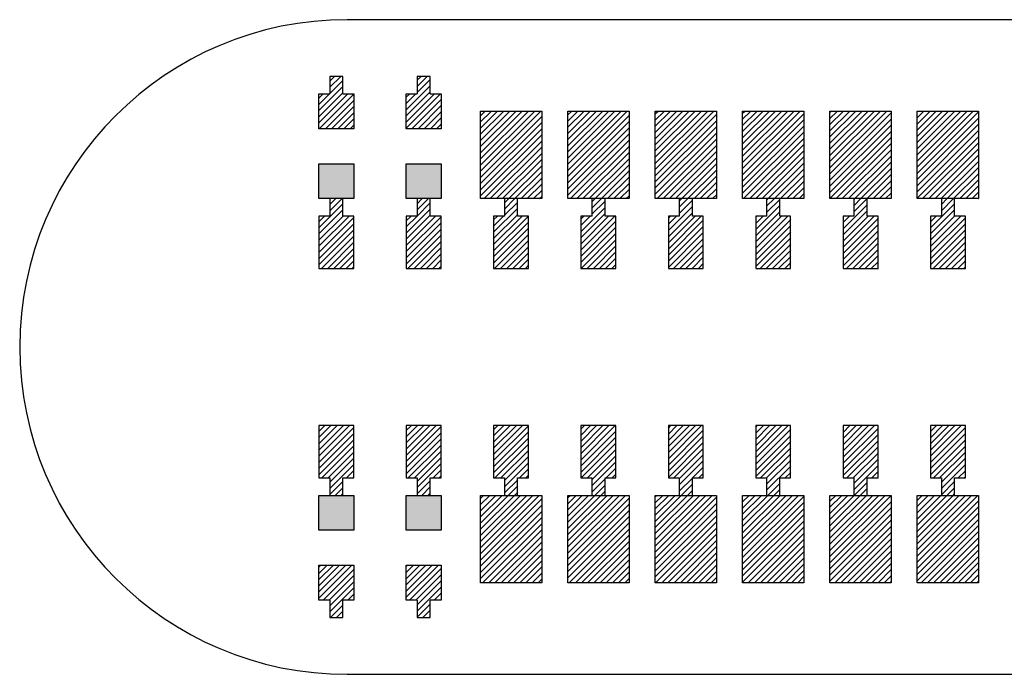
# Model space of a CAD drawing. Extents: x -30 to 87, y -19 to 45.
# Drawn here: x 55 to 57, y 14 to 15 of the extents above; entities that cross this region are included whole.
import ezdxf

# ---------------------------------------------------------------- set-up
doc = ezdxf.new("R2010")
doc.units = 0
doc.header["$MEASUREMENT"] = 0
doc.layers.get('0').update_dxf_attribs({"linetype": 'CONTINUOUS'})

# ---------------------------------------------------------------- blocks, each defined once
blk = doc.blocks.new('*X1847')
at = {"color": 3}
for p, q in [((56.4622, 14.6297), (56.4622, 14.6297)), ((56.4622, 14.6227), (56.4692, 14.6297)), ((56.4622, 14.6156), (56.4763, 14.6297)), ((56.4622, 14.6085), (56.4834, 14.6297)), ((56.4622, 14.6014), (56.4905, 14.6297)), ((56.4622, 14.5944), (56.4975, 14.6297)), ((56.4622, 14.5873), (56.5046, 14.6297)), ((56.4622, 14.5802), (56.5117, 14.6297)), ((56.4622, 14.5732), (56.5187, 14.6297)), ((56.4622, 14.5661), (56.5258, 14.6297)), ((56.4622, 14.559), (56.5322, 14.629)), ((56.4622, 14.5519), (56.5322, 14.6219)), ((56.4622, 14.5449), (56.5322, 14.6149)), ((56.4622, 14.5378), (56.5322, 14.6078)), ((56.4622, 14.5307), (56.5322, 14.6007)), ((56.4682, 14.5297), (56.5322, 14.5937)), ((56.4753, 14.5297), (56.5322, 14.5866)), ((56.4824, 14.5297), (56.5322, 14.5795)), ((56.4895, 14.5297), (56.5322, 14.5724)), ((56.4965, 14.5297), (56.5322, 14.5654)), ((56.5036, 14.5297), (56.5322, 14.5583)), ((56.5107, 14.5297), (56.5322, 14.5512)), ((56.5177, 14.5297), (56.5322, 14.5442)), ((56.5248, 14.5297), (56.5322, 14.5371)), ((56.5319, 14.5297), (56.5322, 14.53))]:
    blk.add_line(p, q, dxfattribs=at)
blk = doc.blocks.new('*X1848')
at = {"color": 3}
for p, q in [((56.3622, 14.6287), (56.3632, 14.6297)), ((56.3622, 14.6216), (56.3703, 14.6297)), ((56.3622, 14.6146), (56.3773, 14.6297)), ((56.3622, 14.6075), (56.3844, 14.6297)), ((56.3622, 14.6004), (56.3915, 14.6297)), ((56.3622, 14.5934), (56.3985, 14.6297)), ((56.3622, 14.5863), (56.4056, 14.6297)), ((56.3622, 14.5792), (56.4127, 14.6297)), ((56.3622, 14.5721), (56.4197, 14.6297)), ((56.3622, 14.5651), (56.4268, 14.6297)), ((56.3622, 14.558), (56.4322, 14.628)), ((56.3622, 14.5509), (56.4322, 14.6209)), ((56.3622, 14.5439), (56.4322, 14.6139)), ((56.3622, 14.5368), (56.4322, 14.6068)), ((56.3622, 14.5297), (56.4322, 14.5997)), ((56.3692, 14.5297), (56.4322, 14.5927)), ((56.3763, 14.5297), (56.4322, 14.5856)), ((56.3834, 14.5297), (56.4322, 14.5785)), ((56.3905, 14.5297), (56.4322, 14.5714)), ((56.3975, 14.5297), (56.4322, 14.5644)), ((56.4046, 14.5297), (56.4322, 14.5573)), ((56.4117, 14.5297), (56.4322, 14.5502)), ((56.4187, 14.5297), (56.4322, 14.5432)), ((56.4258, 14.5297), (56.4322, 14.5361))]:
    blk.add_line(p, q, dxfattribs=at)
blk = doc.blocks.new('*X1849')
at = {"color": 3}
for p, q in [((56.2622, 14.6277), (56.2642, 14.6297)), ((56.2622, 14.6206), (56.2713, 14.6297)), ((56.2622, 14.6136), (56.2783, 14.6297)), ((56.2622, 14.6065), (56.2854, 14.6297)), ((56.2622, 14.5994), (56.2925, 14.6297)), ((56.2622, 14.5924), (56.2995, 14.6297)), ((56.2622, 14.5853), (56.3066, 14.6297)), ((56.2622, 14.5782), (56.3137, 14.6297)), ((56.2622, 14.5711), (56.3208, 14.6297)), ((56.2622, 14.5641), (56.3278, 14.6297)), ((56.2622, 14.557), (56.3322, 14.627)), ((56.2622, 14.5499), (56.3322, 14.6199)), ((56.2622, 14.5429), (56.3322, 14.6129)), ((56.2622, 14.5358), (56.3322, 14.6058)), ((56.2632, 14.5297), (56.3322, 14.5987)), ((56.2703, 14.5297), (56.3322, 14.5916)), ((56.2773, 14.5297), (56.3322, 14.5846)), ((56.2844, 14.5297), (56.3322, 14.5775)), ((56.2915, 14.5297), (56.3322, 14.5704)), ((56.2985, 14.5297), (56.3322, 14.5634)), ((56.3056, 14.5297), (56.3322, 14.5563)), ((56.3127, 14.5297), (56.3322, 14.5492)), ((56.3197, 14.5297), (56.3322, 14.5421)), ((56.3268, 14.5297), (56.3322, 14.5351))]:
    blk.add_line(p, q, dxfattribs=at)
blk = doc.blocks.new('*X1850')
at = {"color": 3}
for p, q in [((56.1622, 14.6267), (56.1652, 14.6297)), ((56.1622, 14.6196), (56.1723, 14.6297)), ((56.1622, 14.6126), (56.1793, 14.6297)), ((56.1622, 14.6055), (56.1864, 14.6297)), ((56.1622, 14.5984), (56.1935, 14.6297)), ((56.1622, 14.5914), (56.2005, 14.6297)), ((56.1622, 14.5843), (56.2076, 14.6297)), ((56.1622, 14.5772), (56.2147, 14.6297)), ((56.1622, 14.5701), (56.2218, 14.6297)), ((56.1622, 14.5631), (56.2288, 14.6297)), ((56.1622, 14.556), (56.2322, 14.626)), ((56.1622, 14.5489), (56.2322, 14.6189)), ((56.1622, 14.5419), (56.2322, 14.6119)), ((56.1622, 14.5348), (56.2322, 14.6048)), ((56.1642, 14.5297), (56.2322, 14.5977)), ((56.1713, 14.5297), (56.2322, 14.5906)), ((56.1783, 14.5297), (56.2322, 14.5836)), ((56.1854, 14.5297), (56.2322, 14.5765)), ((56.1925, 14.5297), (56.2322, 14.5694)), ((56.1995, 14.5297), (56.2322, 14.5624)), ((56.2066, 14.5297), (56.2322, 14.5553)), ((56.2137, 14.5297), (56.2322, 14.5482)), ((56.2208, 14.5297), (56.2322, 14.5411)), ((56.2278, 14.5297), (56.2322, 14.5341))]:
    blk.add_line(p, q, dxfattribs=at)
blk = doc.blocks.new('*X1851')
at = {"color": 3}
for p, q in [((56.0622, 14.6257), (56.0662, 14.6297)), ((56.0622, 14.6186), (56.0733, 14.6297)), ((56.0622, 14.6116), (56.0803, 14.6297)), ((56.0622, 14.6045), (56.0874, 14.6297)), ((56.0622, 14.5974), (56.0945, 14.6297)), ((56.0622, 14.5903), (56.1016, 14.6297)), ((56.0622, 14.5833), (56.1086, 14.6297)), ((56.0622, 14.5762), (56.1157, 14.6297)), ((56.0622, 14.5691), (56.1228, 14.6297)), ((56.0622, 14.5621), (56.1298, 14.6297)), ((56.0622, 14.555), (56.1322, 14.625)), ((56.0622, 14.5479), (56.1322, 14.6179)), ((56.0622, 14.5409), (56.1322, 14.6109)), ((56.0622, 14.5338), (56.1322, 14.6038)), ((56.0652, 14.5297), (56.1322, 14.5967)), ((56.0723, 14.5297), (56.1322, 14.5896)), ((56.0793, 14.5297), (56.1322, 14.5826)), ((56.0864, 14.5297), (56.1322, 14.5755)), ((56.0935, 14.5297), (56.1322, 14.5684)), ((56.1005, 14.5297), (56.1322, 14.5614)), ((56.1076, 14.5297), (56.1322, 14.5543)), ((56.1147, 14.5297), (56.1322, 14.5472)), ((56.1218, 14.5297), (56.1322, 14.5401)), ((56.1288, 14.5297), (56.1322, 14.5331))]:
    blk.add_line(p, q, dxfattribs=at)
blk = doc.blocks.new('*X1852')
at = {"color": 3}
for p, q in [((55.9622, 14.6247), (55.9672, 14.6297)), ((55.9622, 14.6176), (55.9743, 14.6297)), ((55.9622, 14.6106), (55.9813, 14.6297)), ((55.9622, 14.6035), (55.9884, 14.6297)), ((55.9622, 14.5964), (55.9955, 14.6297)), ((55.9622, 14.5893), (56.0026, 14.6297)), ((55.9622, 14.5823), (56.0096, 14.6297)), ((55.9622, 14.5752), (56.0167, 14.6297)), ((55.9622, 14.5681), (56.0238, 14.6297)), ((55.9622, 14.5611), (56.0308, 14.6297)), ((55.9622, 14.554), (56.0322, 14.624)), ((55.9622, 14.5469), (56.0322, 14.6169)), ((55.9622, 14.5398), (56.0322, 14.6098)), ((55.9622, 14.5328), (56.0322, 14.6028)), ((55.9662, 14.5297), (56.0322, 14.5957)), ((55.9733, 14.5297), (56.0322, 14.5886)), ((55.9803, 14.5297), (56.0322, 14.5816)), ((55.9874, 14.5297), (56.0322, 14.5745)), ((55.9945, 14.5297), (56.0322, 14.5674)), ((56.0016, 14.5297), (56.0322, 14.5603)), ((56.0086, 14.5297), (56.0322, 14.5533)), ((56.0157, 14.5297), (56.0322, 14.5462)), ((56.0228, 14.5297), (56.0322, 14.5391)), ((56.0298, 14.5297), (56.0322, 14.5321))]:
    blk.add_line(p, q, dxfattribs=at)
blk = doc.blocks.new('*X1855')
at = {"color": 3}
for p, q in [((56.4622, 14.1842), (56.4677, 14.1897)), ((56.4622, 14.1772), (56.4747, 14.1897)), ((56.4622, 14.1701), (56.4818, 14.1897)), ((56.4622, 14.163), (56.4889, 14.1897)), ((56.4622, 14.156), (56.4959, 14.1897)), ((56.4622, 14.1489), (56.503, 14.1897)), ((56.4622, 14.1418), (56.5101, 14.1897)), ((56.4622, 14.1347), (56.5172, 14.1897)), ((56.4622, 14.1277), (56.5242, 14.1897)), ((56.4622, 14.1206), (56.5313, 14.1897)), ((56.4622, 14.1135), (56.5322, 14.1835)), ((56.4622, 14.1065), (56.5322, 14.1765)), ((56.4622, 14.0994), (56.5322, 14.1694)), ((56.4622, 14.0923), (56.5322, 14.1623)), ((56.4666, 14.0897), (56.5322, 14.1553)), ((56.4737, 14.0897), (56.5322, 14.1482)), ((56.4808, 14.0897), (56.5322, 14.1411)), ((56.4879, 14.0897), (56.5322, 14.134)), ((56.4949, 14.0897), (56.5322, 14.127)), ((56.502, 14.0897), (56.5322, 14.1199)), ((56.5091, 14.0897), (56.5322, 14.1128)), ((56.5161, 14.0897), (56.5322, 14.1058)), ((56.5232, 14.0897), (56.5322, 14.0987)), ((56.5303, 14.0897), (56.5322, 14.0916))]:
    blk.add_line(p, q, dxfattribs=at)
blk = doc.blocks.new('*X1856')
at = {"color": 3}
for p, q in [((56.3622, 14.1832), (56.3687, 14.1897)), ((56.3622, 14.1762), (56.3757, 14.1897)), ((56.3622, 14.1691), (56.3828, 14.1897)), ((56.3622, 14.162), (56.3899, 14.1897)), ((56.3622, 14.155), (56.3969, 14.1897)), ((56.3622, 14.1479), (56.404, 14.1897)), ((56.3622, 14.1408), (56.4111, 14.1897)), ((56.3622, 14.1337), (56.4182, 14.1897)), ((56.3622, 14.1267), (56.4252, 14.1897)), ((56.3622, 14.1196), (56.4322, 14.1896)), ((56.3622, 14.1125), (56.4322, 14.1825)), ((56.3622, 14.1055), (56.4322, 14.1755)), ((56.3622, 14.0984), (56.4322, 14.1684)), ((56.3622, 14.0913), (56.4322, 14.1613)), ((56.3677, 14.0897), (56.4322, 14.1542)), ((56.3747, 14.0897), (56.4322, 14.1472)), ((56.3818, 14.0897), (56.4322, 14.1401)), ((56.3889, 14.0897), (56.4322, 14.133)), ((56.3959, 14.0897), (56.4322, 14.126)), ((56.403, 14.0897), (56.4322, 14.1189)), ((56.4101, 14.0897), (56.4322, 14.1118)), ((56.4172, 14.0897), (56.4322, 14.1047)), ((56.4242, 14.0897), (56.4322, 14.0977)), ((56.4313, 14.0897), (56.4322, 14.0906))]:
    blk.add_line(p, q, dxfattribs=at)
blk = doc.blocks.new('*X1857')
at = {"color": 3}
for p, q in [((56.2622, 14.1893), (56.2626, 14.1897)), ((56.2622, 14.1822), (56.2697, 14.1897)), ((56.2622, 14.1752), (56.2767, 14.1897)), ((56.2622, 14.1681), (56.2838, 14.1897)), ((56.2622, 14.161), (56.2909, 14.1897)), ((56.2622, 14.154), (56.2979, 14.1897)), ((56.2622, 14.1469), (56.305, 14.1897)), ((56.2622, 14.1398), (56.3121, 14.1897)), ((56.2622, 14.1327), (56.3192, 14.1897)), ((56.2622, 14.1257), (56.3262, 14.1897)), ((56.2622, 14.1186), (56.3322, 14.1886)), ((56.2622, 14.1115), (56.3322, 14.1815)), ((56.2622, 14.1045), (56.3322, 14.1745)), ((56.2622, 14.0974), (56.3322, 14.1674)), ((56.2622, 14.0903), (56.3322, 14.1603)), ((56.2687, 14.0897), (56.3322, 14.1532)), ((56.2757, 14.0897), (56.3322, 14.1462)), ((56.2828, 14.0897), (56.3322, 14.1391)), ((56.2899, 14.0897), (56.3322, 14.132)), ((56.2969, 14.0897), (56.3322, 14.125)), ((56.304, 14.0897), (56.3322, 14.1179)), ((56.3111, 14.0897), (56.3322, 14.1108)), ((56.3182, 14.0897), (56.3322, 14.1037)), ((56.3252, 14.0897), (56.3322, 14.0967))]:
    blk.add_line(p, q, dxfattribs=at)
blk = doc.blocks.new('*X1858')
at = {"color": 3}
for p, q in [((56.1622, 14.1883), (56.1636, 14.1897)), ((56.1622, 14.1812), (56.1707, 14.1897)), ((56.1622, 14.1742), (56.1777, 14.1897)), ((56.1622, 14.1671), (56.1848, 14.1897)), ((56.1622, 14.16), (56.1919, 14.1897)), ((56.1622, 14.1529), (56.199, 14.1897)), ((56.1622, 14.1459), (56.206, 14.1897)), ((56.1622, 14.1388), (56.2131, 14.1897)), ((56.1622, 14.1317), (56.2202, 14.1897)), ((56.1622, 14.1247), (56.2272, 14.1897)), ((56.1622, 14.1176), (56.2322, 14.1876)), ((56.1622, 14.1105), (56.2322, 14.1805)), ((56.1622, 14.1034), (56.2322, 14.1734)), ((56.1622, 14.0964), (56.2322, 14.1664)), ((56.1626, 14.0897), (56.2322, 14.1593)), ((56.1697, 14.0897), (56.2322, 14.1522)), ((56.1767, 14.0897), (56.2322, 14.1452)), ((56.1838, 14.0897), (56.2322, 14.1381)), ((56.1909, 14.0897), (56.2322, 14.131)), ((56.1979, 14.0897), (56.2322, 14.124)), ((56.205, 14.0897), (56.2322, 14.1169)), ((56.2121, 14.0897), (56.2322, 14.1098)), ((56.2192, 14.0897), (56.2322, 14.1027)), ((56.2262, 14.0897), (56.2322, 14.0957))]:
    blk.add_line(p, q, dxfattribs=at)
blk = doc.blocks.new('*X1859')
at = {"color": 3}
for p, q in [((56.0622, 14.1873), (56.0646, 14.1897)), ((56.0622, 14.1802), (56.0717, 14.1897)), ((56.0622, 14.1732), (56.0787, 14.1897)), ((56.0622, 14.1661), (56.0858, 14.1897)), ((56.0622, 14.159), (56.0929, 14.1897)), ((56.0622, 14.1519), (56.1, 14.1897)), ((56.0622, 14.1449), (56.107, 14.1897)), ((56.0622, 14.1378), (56.1141, 14.1897)), ((56.0622, 14.1307), (56.1212, 14.1897)), ((56.0622, 14.1237), (56.1282, 14.1897)), ((56.0622, 14.1166), (56.1322, 14.1866)), ((56.0622, 14.1095), (56.1322, 14.1795)), ((56.0622, 14.1024), (56.1322, 14.1724)), ((56.0622, 14.0954), (56.1322, 14.1654)), ((56.0636, 14.0897), (56.1322, 14.1583)), ((56.0707, 14.0897), (56.1322, 14.1512)), ((56.0777, 14.0897), (56.1322, 14.1442)), ((56.0848, 14.0897), (56.1322, 14.1371)), ((56.0919, 14.0897), (56.1322, 14.13)), ((56.099, 14.0897), (56.1322, 14.1229)), ((56.106, 14.0897), (56.1322, 14.1159)), ((56.1131, 14.0897), (56.1322, 14.1088)), ((56.1202, 14.0897), (56.1322, 14.1017)), ((56.1272, 14.0897), (56.1322, 14.0947))]:
    blk.add_line(p, q, dxfattribs=at)
blk = doc.blocks.new('*X1860')
at = {"color": 3}
for p, q in [((55.9622, 14.1863), (55.9656, 14.1897)), ((55.9622, 14.1792), (55.9727, 14.1897)), ((55.9622, 14.1721), (55.9797, 14.1897)), ((55.9622, 14.1651), (55.9868, 14.1897)), ((55.9622, 14.158), (55.9939, 14.1897)), ((55.9622, 14.1509), (56.001, 14.1897)), ((55.9622, 14.1439), (56.008, 14.1897)), ((55.9622, 14.1368), (56.0151, 14.1897)), ((55.9622, 14.1297), (56.0222, 14.1897)), ((55.9622, 14.1227), (56.0292, 14.1897)), ((55.9622, 14.1156), (56.0322, 14.1856)), ((55.9622, 14.1085), (56.0322, 14.1785)), ((55.9622, 14.1014), (56.0322, 14.1714)), ((55.9622, 14.0944), (56.0322, 14.1644)), ((55.9646, 14.0897), (56.0322, 14.1573)), ((55.9717, 14.0897), (56.0322, 14.1502)), ((55.9787, 14.0897), (56.0322, 14.1432)), ((55.9858, 14.0897), (56.0322, 14.1361)), ((55.9929, 14.0897), (56.0322, 14.129)), ((56, 14.0897), (56.0322, 14.1219)), ((56.007, 14.0897), (56.0322, 14.1149)), ((56.0141, 14.0897), (56.0322, 14.1078)), ((56.0212, 14.0897), (56.0322, 14.1007)), ((56.0282, 14.0897), (56.0322, 14.0937))]:
    blk.add_line(p, q, dxfattribs=at)
blk = doc.blocks.new('*X1885')
at = {"color": 1}
for p, q in [((56.4897, 14.5229), (56.4965, 14.5297)), ((56.4897, 14.5158), (56.5036, 14.5297)), ((56.4772, 14.4962), (56.5047, 14.5237)), ((56.4772, 14.4892), (56.5047, 14.5167)), ((56.4772, 14.5033), (56.4836, 14.5097)), ((56.4772, 14.4821), (56.5048, 14.5097)), ((56.4772, 14.475), (56.5119, 14.5097)), ((56.4772, 14.4679), (56.5172, 14.5079)), ((56.4772, 14.4609), (56.5172, 14.5009)), ((56.4772, 14.4538), (56.5172, 14.4938)), ((56.4802, 14.4497), (56.5172, 14.4867)), ((56.4872, 14.4497), (56.5172, 14.4797)), ((56.4943, 14.4497), (56.5172, 14.4726)), ((56.5014, 14.4497), (56.5172, 14.4655)), ((56.5084, 14.4497), (56.5172, 14.4584)), ((56.5155, 14.4497), (56.5172, 14.4514))]:
    blk.add_line(p, q, dxfattribs=at)
blk = doc.blocks.new('*X1886')
at = {"color": 1}
for p, q in [((56.3897, 14.5289), (56.3905, 14.5297)), ((56.3897, 14.5219), (56.3975, 14.5297)), ((56.3897, 14.5148), (56.4046, 14.5297)), ((56.3772, 14.4952), (56.4047, 14.5227)), ((56.3772, 14.4882), (56.4047, 14.5157)), ((56.3772, 14.5094), (56.3775, 14.5097)), ((56.3772, 14.5023), (56.3846, 14.5097)), ((56.3772, 14.4811), (56.4058, 14.5097)), ((56.3772, 14.474), (56.4129, 14.5097)), ((56.3772, 14.4669), (56.4172, 14.5069)), ((56.3772, 14.4599), (56.4172, 14.4999)), ((56.3772, 14.4528), (56.4172, 14.4928)), ((56.3812, 14.4497), (56.4172, 14.4857)), ((56.3882, 14.4497), (56.4172, 14.4787)), ((56.3953, 14.4497), (56.4172, 14.4716)), ((56.4024, 14.4497), (56.4172, 14.4645)), ((56.4095, 14.4497), (56.4172, 14.4574)), ((56.4165, 14.4497), (56.4172, 14.4504))]:
    blk.add_line(p, q, dxfattribs=at)
blk = doc.blocks.new('*X1887')
at = {"color": 1}
for p, q in [((56.2897, 14.5279), (56.2915, 14.5297)), ((56.2897, 14.5209), (56.2985, 14.5297)), ((56.2897, 14.5138), (56.3047, 14.5288)), ((56.2772, 14.4942), (56.3047, 14.5217)), ((56.2772, 14.4871), (56.3047, 14.5146)), ((56.2772, 14.5084), (56.2785, 14.5097)), ((56.2772, 14.5013), (56.2856, 14.5097)), ((56.2772, 14.4801), (56.3068, 14.5097)), ((56.2772, 14.473), (56.3139, 14.5097)), ((56.2772, 14.4659), (56.3172, 14.5059)), ((56.2772, 14.4589), (56.3172, 14.4989)), ((56.2772, 14.4518), (56.3172, 14.4918)), ((56.2822, 14.4497), (56.3172, 14.4847)), ((56.2892, 14.4497), (56.3172, 14.4777)), ((56.2963, 14.4497), (56.3172, 14.4706)), ((56.3034, 14.4497), (56.3172, 14.4635)), ((56.3105, 14.4497), (56.3172, 14.4564))]:
    blk.add_line(p, q, dxfattribs=at)
blk = doc.blocks.new('*X1888')
at = {"color": 1}
for p, q in [((56.1897, 14.5269), (56.1925, 14.5297)), ((56.1897, 14.5199), (56.1995, 14.5297)), ((56.1772, 14.4932), (56.2047, 14.5207)), ((56.1897, 14.5128), (56.2047, 14.5278)), ((56.1772, 14.4861), (56.2047, 14.5136)), ((56.1772, 14.5074), (56.1795, 14.5097)), ((56.1772, 14.5003), (56.1866, 14.5097)), ((56.1772, 14.4791), (56.2078, 14.5097)), ((56.1772, 14.472), (56.2149, 14.5097)), ((56.1772, 14.4649), (56.2172, 14.5049)), ((56.1772, 14.4579), (56.2172, 14.4979)), ((56.1772, 14.4508), (56.2172, 14.4908)), ((56.1832, 14.4497), (56.2172, 14.4837)), ((56.1903, 14.4497), (56.2172, 14.4766)), ((56.1973, 14.4497), (56.2172, 14.4696)), ((56.2044, 14.4497), (56.2172, 14.4625)), ((56.2115, 14.4497), (56.2172, 14.4554))]:
    blk.add_line(p, q, dxfattribs=at)
blk = doc.blocks.new('*X1889')
at = {"color": 1}
for p, q in [((56.0897, 14.5259), (56.0935, 14.5297)), ((56.0897, 14.5189), (56.1005, 14.5297)), ((56.0772, 14.4922), (56.1047, 14.5197)), ((56.0897, 14.5118), (56.1047, 14.5268)), ((56.0772, 14.4851), (56.1047, 14.5126)), ((56.0772, 14.5064), (56.0805, 14.5097)), ((56.0772, 14.4993), (56.0876, 14.5097)), ((56.0772, 14.4781), (56.1088, 14.5097)), ((56.0772, 14.471), (56.1159, 14.5097)), ((56.0772, 14.4639), (56.1172, 14.5039)), ((56.0772, 14.4569), (56.1172, 14.4969)), ((56.0772, 14.4498), (56.1172, 14.4898)), ((56.0842, 14.4497), (56.1172, 14.4827)), ((56.0913, 14.4497), (56.1172, 14.4756)), ((56.0983, 14.4497), (56.1172, 14.4686)), ((56.1054, 14.4497), (56.1172, 14.4615)), ((56.1125, 14.4497), (56.1172, 14.4544))]:
    blk.add_line(p, q, dxfattribs=at)
blk = doc.blocks.new('*X1890')
at = {"color": 1}
for p, q in [((55.9897, 14.5249), (55.9945, 14.5297)), ((55.9897, 14.5178), (56.0016, 14.5297)), ((55.9772, 14.4912), (56.0047, 14.5187)), ((55.9897, 14.5108), (56.0047, 14.5258)), ((55.9772, 14.4841), (56.0047, 14.5116)), ((55.9772, 14.5053), (55.9816, 14.5097)), ((55.9772, 14.4983), (55.9886, 14.5097)), ((55.9772, 14.4771), (56.0098, 14.5097)), ((55.9772, 14.47), (56.0169, 14.5097)), ((55.9772, 14.4629), (56.0172, 14.5029)), ((55.9772, 14.4559), (56.0172, 14.4959)), ((55.9781, 14.4497), (56.0172, 14.4888)), ((55.9852, 14.4497), (56.0172, 14.4817)), ((55.9923, 14.4497), (56.0172, 14.4746)), ((55.9993, 14.4497), (56.0172, 14.4676)), ((56.0064, 14.4497), (56.0172, 14.4605)), ((56.0135, 14.4497), (56.0172, 14.4534))]:
    blk.add_line(p, q, dxfattribs=at)
blk = doc.blocks.new('*X1891')
at = {"color": 1}
for p, q in [((55.8897, 14.5239), (55.8955, 14.5297)), ((55.8897, 14.5168), (55.9026, 14.5297)), ((55.8772, 14.4902), (55.9047, 14.5177)), ((55.8897, 14.5098), (55.9047, 14.5248)), ((55.8772, 14.4831), (55.9047, 14.5106)), ((55.8772, 14.5043), (55.8826, 14.5097)), ((55.8772, 14.4973), (55.8896, 14.5097)), ((55.8772, 14.4761), (55.9108, 14.5097)), ((55.8772, 14.469), (55.9172, 14.509)), ((55.8772, 14.4619), (55.9172, 14.5019)), ((55.8772, 14.4548), (55.9172, 14.4948)), ((55.8791, 14.4497), (55.9172, 14.4878)), ((55.8862, 14.4497), (55.9172, 14.4807)), ((55.8933, 14.4497), (55.9172, 14.4736)), ((55.9003, 14.4497), (55.9172, 14.4666)), ((55.9074, 14.4497), (55.9172, 14.4595)), ((55.9145, 14.4497), (55.9172, 14.4524))]:
    blk.add_line(p, q, dxfattribs=at)
blk = doc.blocks.new('*X1892')
at = {"color": 1}
for p, q in [((55.8897, 14.6653), (55.8941, 14.6697)), ((55.8897, 14.6583), (55.9011, 14.6697)), ((55.8897, 14.6512), (55.9047, 14.6662)), ((55.8772, 14.6316), (55.9047, 14.6591)), ((55.8772, 14.6246), (55.9047, 14.6521)), ((55.8772, 14.6458), (55.8811, 14.6497)), ((55.8772, 14.6387), (55.8882, 14.6497)), ((55.8772, 14.6175), (55.9094, 14.6497)), ((55.8772, 14.6104), (55.9165, 14.6497)), ((55.8836, 14.6097), (55.9172, 14.6433)), ((55.8906, 14.6097), (55.9172, 14.6363)), ((55.8977, 14.6097), (55.9172, 14.6292)), ((55.9048, 14.6097), (55.9172, 14.6221)), ((55.9118, 14.6097), (55.9172, 14.6151))]:
    blk.add_line(p, q, dxfattribs=at)
blk = doc.blocks.new('*X1893')
at = {"color": 1}
for p, q in [((55.7897, 14.5229), (55.7965, 14.5297)), ((55.7897, 14.5158), (55.8036, 14.5297)), ((55.7772, 14.4963), (55.8047, 14.5238)), ((55.7772, 14.4892), (55.8047, 14.5167)), ((55.7772, 14.5033), (55.7836, 14.5097)), ((55.7772, 14.4821), (55.8048, 14.5097)), ((55.7772, 14.4751), (55.8118, 14.5097)), ((55.7772, 14.468), (55.8172, 14.508)), ((55.7772, 14.4609), (55.8172, 14.5009)), ((55.7772, 14.4538), (55.8172, 14.4938)), ((55.7801, 14.4497), (55.8172, 14.4868)), ((55.7872, 14.4497), (55.8172, 14.4797)), ((55.7943, 14.4497), (55.8172, 14.4726)), ((55.8013, 14.4497), (55.8172, 14.4656)), ((55.8084, 14.4497), (55.8172, 14.4585)), ((55.8155, 14.4497), (55.8172, 14.4514))]:
    blk.add_line(p, q, dxfattribs=at)
blk = doc.blocks.new('*X1894')
at = {"color": 1}
for p, q in [((55.7897, 14.6643), (55.7951, 14.6697)), ((55.7897, 14.6573), (55.8021, 14.6697)), ((55.7897, 14.6502), (55.8047, 14.6652)), ((55.7772, 14.6306), (55.8047, 14.6581)), ((55.7772, 14.6235), (55.8047, 14.651)), ((55.7772, 14.6448), (55.7821, 14.6497)), ((55.7772, 14.6377), (55.7892, 14.6497)), ((55.7772, 14.6165), (55.8104, 14.6497)), ((55.7775, 14.6097), (55.8172, 14.6494)), ((55.7846, 14.6097), (55.8172, 14.6423)), ((55.7916, 14.6097), (55.8172, 14.6353)), ((55.7987, 14.6097), (55.8172, 14.6282)), ((55.8058, 14.6097), (55.8172, 14.6211)), ((55.8129, 14.6097), (55.8172, 14.614))]:
    blk.add_line(p, q, dxfattribs=at)
blk = doc.blocks.new('*X1897')
at = {"color": 1}
for p, q in [((56.4772, 14.2629), (56.484, 14.2697)), ((56.4772, 14.2558), (56.4911, 14.2697)), ((56.4772, 14.2487), (56.4982, 14.2697)), ((56.4772, 14.2417), (56.5052, 14.2697)), ((56.4772, 14.2346), (56.5123, 14.2697)), ((56.4772, 14.2275), (56.5172, 14.2675)), ((56.4772, 14.2205), (56.5172, 14.2605)), ((56.4772, 14.2134), (56.5172, 14.2534)), ((56.4806, 14.2097), (56.5172, 14.2463)), ((56.4877, 14.2097), (56.5172, 14.2392)), ((56.4897, 14.2047), (56.5172, 14.2322)), ((56.4897, 14.1976), (56.5172, 14.2251)), ((56.5089, 14.2097), (56.5172, 14.218)), ((56.4897, 14.1905), (56.5047, 14.2055)), ((56.5159, 14.2097), (56.5172, 14.211)), ((56.4959, 14.1897), (56.5047, 14.1985)), ((56.503, 14.1897), (56.5047, 14.1914))]:
    blk.add_line(p, q, dxfattribs=at)
blk = doc.blocks.new('*X1898')
at = {"color": 1}
for p, q in [((56.3772, 14.269), (56.3779, 14.2697)), ((56.3772, 14.2619), (56.385, 14.2697)), ((56.3772, 14.2548), (56.3921, 14.2697)), ((56.3772, 14.2477), (56.3992, 14.2697)), ((56.3772, 14.2407), (56.4062, 14.2697)), ((56.3772, 14.2336), (56.4133, 14.2697)), ((56.3772, 14.2265), (56.4172, 14.2665)), ((56.3772, 14.2195), (56.4172, 14.2595)), ((56.3772, 14.2124), (56.4172, 14.2524)), ((56.3816, 14.2097), (56.4172, 14.2453)), ((56.3887, 14.2097), (56.4172, 14.2382)), ((56.3897, 14.2037), (56.4172, 14.2312)), ((56.3897, 14.1966), (56.4172, 14.2241)), ((56.4099, 14.2097), (56.4172, 14.217)), ((56.3899, 14.1897), (56.4047, 14.2045)), ((56.4169, 14.2097), (56.4172, 14.21)), ((56.3969, 14.1897), (56.4047, 14.1975)), ((56.404, 14.1897), (56.4047, 14.1904))]:
    blk.add_line(p, q, dxfattribs=at)
blk = doc.blocks.new('*X1899')
at = {"color": 1}
for p, q in [((56.2772, 14.2679), (56.279, 14.2697)), ((56.2772, 14.2609), (56.286, 14.2697)), ((56.2772, 14.2538), (56.2931, 14.2697)), ((56.2772, 14.2467), (56.3002, 14.2697)), ((56.2772, 14.2397), (56.3072, 14.2697)), ((56.2772, 14.2326), (56.3143, 14.2697)), ((56.2772, 14.2255), (56.3172, 14.2655)), ((56.2772, 14.2184), (56.3172, 14.2584)), ((56.2772, 14.2114), (56.3172, 14.2514)), ((56.2826, 14.2097), (56.3172, 14.2443)), ((56.2897, 14.2097), (56.3172, 14.2372)), ((56.2897, 14.2027), (56.3172, 14.2302)), ((56.2897, 14.1956), (56.3172, 14.2231)), ((56.3109, 14.2097), (56.3172, 14.216)), ((56.2909, 14.1897), (56.3047, 14.2035)), ((56.2979, 14.1897), (56.3047, 14.1965))]:
    blk.add_line(p, q, dxfattribs=at)
blk = doc.blocks.new('*X1900')
at = {"color": 1}
for p, q in [((56.1772, 14.2669), (56.18, 14.2697)), ((56.1772, 14.2599), (56.187, 14.2697)), ((56.1772, 14.2528), (56.1941, 14.2697)), ((56.1772, 14.2457), (56.2012, 14.2697)), ((56.1772, 14.2387), (56.2082, 14.2697)), ((56.1772, 14.2316), (56.2153, 14.2697)), ((56.1772, 14.2245), (56.2172, 14.2645)), ((56.1772, 14.2174), (56.2172, 14.2574)), ((56.1772, 14.2104), (56.2172, 14.2504)), ((56.1836, 14.2097), (56.2172, 14.2433)), ((56.1897, 14.2087), (56.2172, 14.2362)), ((56.1897, 14.2017), (56.2172, 14.2292)), ((56.2048, 14.2097), (56.2172, 14.2221)), ((56.2119, 14.2097), (56.2172, 14.215)), ((56.1897, 14.1946), (56.2047, 14.2096)), ((56.1919, 14.1897), (56.2047, 14.2025)), ((56.199, 14.1897), (56.2047, 14.1954))]:
    blk.add_line(p, q, dxfattribs=at)
blk = doc.blocks.new('*X1901')
at = {"color": 1}
for p, q in [((56.0772, 14.2659), (56.081, 14.2697)), ((56.0772, 14.2589), (56.088, 14.2697)), ((56.0772, 14.2518), (56.0951, 14.2697)), ((56.0772, 14.2447), (56.1022, 14.2697)), ((56.0772, 14.2377), (56.1092, 14.2697)), ((56.0772, 14.2306), (56.1163, 14.2697)), ((56.0772, 14.2235), (56.1172, 14.2635)), ((56.0772, 14.2164), (56.1172, 14.2564)), ((56.0775, 14.2097), (56.1172, 14.2494)), ((56.0846, 14.2097), (56.1172, 14.2423)), ((56.0897, 14.2077), (56.1172, 14.2352)), ((56.0897, 14.2007), (56.1172, 14.2282)), ((56.1058, 14.2097), (56.1172, 14.2211)), ((56.1129, 14.2097), (56.1172, 14.214)), ((56.0897, 14.1936), (56.1047, 14.2086)), ((56.0929, 14.1897), (56.1047, 14.2015)), ((56.1, 14.1897), (56.1047, 14.1944))]:
    blk.add_line(p, q, dxfattribs=at)
blk = doc.blocks.new('*X1902')
at = {"color": 1}
for p, q in [((55.9772, 14.2649), (55.982, 14.2697)), ((55.9772, 14.2579), (55.989, 14.2697)), ((55.9772, 14.2508), (55.9961, 14.2697)), ((55.9772, 14.2437), (56.0032, 14.2697)), ((55.9772, 14.2366), (56.0103, 14.2697)), ((55.9772, 14.2296), (56.0172, 14.2696)), ((55.9772, 14.2225), (56.0172, 14.2625)), ((55.9772, 14.2154), (56.0172, 14.2554)), ((55.9785, 14.2097), (56.0172, 14.2484)), ((55.9856, 14.2097), (56.0172, 14.2413)), ((55.9897, 14.2067), (56.0172, 14.2342)), ((55.9897, 14.1996), (56.0172, 14.2271)), ((56.0068, 14.2097), (56.0172, 14.2201)), ((56.0139, 14.2097), (56.0172, 14.213)), ((55.9897, 14.1926), (56.0047, 14.2076)), ((55.9939, 14.1897), (56.0047, 14.2005)), ((56.001, 14.1897), (56.0047, 14.1934))]:
    blk.add_line(p, q, dxfattribs=at)
blk = doc.blocks.new('*X1903')
at = {"color": 1}
for p, q in [((55.8772, 14.2639), (55.883, 14.2697)), ((55.8772, 14.2569), (55.89, 14.2697)), ((55.8772, 14.2498), (55.8971, 14.2697)), ((55.8772, 14.2427), (55.9042, 14.2697)), ((55.8772, 14.2356), (55.9113, 14.2697)), ((55.8772, 14.2286), (55.9172, 14.2686)), ((55.8772, 14.2215), (55.9172, 14.2615)), ((55.8772, 14.2144), (55.9172, 14.2544)), ((55.8795, 14.2097), (55.9172, 14.2474)), ((55.8866, 14.2097), (55.9172, 14.2403)), ((55.8897, 14.2057), (55.9172, 14.2332)), ((55.8897, 14.1986), (55.9172, 14.2261)), ((55.9078, 14.2097), (55.9172, 14.2191)), ((55.8897, 14.1916), (55.9047, 14.2066)), ((55.9149, 14.2097), (55.9172, 14.212)), ((55.8949, 14.1897), (55.9047, 14.1995)), ((55.902, 14.1897), (55.9047, 14.1924))]:
    blk.add_line(p, q, dxfattribs=at)
blk = doc.blocks.new('*X1904')
at = {"color": 1}
for p, q in [((55.8772, 14.1084), (55.8785, 14.1097)), ((55.8772, 14.1013), (55.8856, 14.1097)), ((55.8772, 14.0942), (55.8927, 14.1097)), ((55.8772, 14.0871), (55.8997, 14.1097)), ((55.8772, 14.0801), (55.9068, 14.1097)), ((55.8772, 14.073), (55.9139, 14.1097)), ((55.881, 14.0697), (55.9172, 14.1059)), ((55.888, 14.0697), (55.9172, 14.0989)), ((55.8897, 14.0643), (55.9172, 14.0918)), ((55.8897, 14.0572), (55.9172, 14.0847)), ((55.9092, 14.0697), (55.9172, 14.0777)), ((55.9163, 14.0697), (55.9172, 14.0706)), ((55.8897, 14.0502), (55.9047, 14.0652)), ((55.8963, 14.0497), (55.9047, 14.0581)), ((55.9034, 14.0497), (55.9047, 14.051))]:
    blk.add_line(p, q, dxfattribs=at)
blk = doc.blocks.new('*X1905')
at = {"color": 1}
for p, q in [((55.7772, 14.2629), (55.784, 14.2697)), ((55.7772, 14.2559), (55.791, 14.2697)), ((55.7772, 14.2488), (55.7981, 14.2697)), ((55.7772, 14.2417), (55.8052, 14.2697)), ((55.7772, 14.2346), (55.8123, 14.2697)), ((55.7772, 14.2276), (55.8172, 14.2676)), ((55.7772, 14.2205), (55.8172, 14.2605)), ((55.7772, 14.2134), (55.8172, 14.2534)), ((55.7805, 14.2097), (55.8172, 14.2464)), ((55.7876, 14.2097), (55.8172, 14.2393)), ((55.7897, 14.2047), (55.8172, 14.2322)), ((55.7897, 14.1976), (55.8172, 14.2251)), ((55.8088, 14.2097), (55.8172, 14.2181)), ((55.7897, 14.1906), (55.8047, 14.2056)), ((55.8159, 14.2097), (55.8172, 14.211)), ((55.7959, 14.1897), (55.8047, 14.1985)), ((55.803, 14.1897), (55.8047, 14.1914))]:
    blk.add_line(p, q, dxfattribs=at)
blk = doc.blocks.new('*X1906')
at = {"color": 1}
for p, q in [((55.7772, 14.1074), (55.7795, 14.1097)), ((55.7772, 14.1003), (55.7866, 14.1097)), ((55.7772, 14.0932), (55.7937, 14.1097)), ((55.7772, 14.0861), (55.8008, 14.1097)), ((55.7772, 14.0791), (55.8078, 14.1097)), ((55.7772, 14.072), (55.8149, 14.1097)), ((55.782, 14.0697), (55.8172, 14.1049)), ((55.789, 14.0697), (55.8172, 14.0979)), ((55.7897, 14.0633), (55.8172, 14.0908)), ((55.7897, 14.0562), (55.8172, 14.0837)), ((55.8103, 14.0697), (55.8172, 14.0766)), ((55.7903, 14.0497), (55.8047, 14.0641)), ((55.7973, 14.0497), (55.8047, 14.0571)), ((55.8044, 14.0497), (55.8047, 14.05))]:
    blk.add_line(p, q, dxfattribs=at)
blk = doc.blocks.new('24A3736__STAR_INSECT_INSU_BOARD', base_point=(197.7209, -153.6852))
at = {"color": 7}
for p, q in [((56.7472, 14.7347), (55.8097, 14.7347)), ((55.8097, 13.9847), (56.7472, 13.9847))]:
    blk.add_line(p, q, dxfattribs=at)
blk.add_arc((55.8097, 14.3597), 0.375, 90, 270, dxfattribs=at)

msp = doc.modelspace()

# ---------------------------------------------------------------- linework, layer by layer
at = {"color": 7}
for p, q in [((55.8046603, 14.6697386), (55.7896603, 14.6697386)), ((55.7896603, 14.6697386), (55.7896603, 14.6497386)), ((55.8046603, 14.6497386), (55.8046603, 14.6697386)), ((55.9046603, 14.6697386), (55.8896603, 14.6697386)), ((55.8896603, 14.6697386), (55.8896603, 14.6497386)), ((55.9046603, 14.6497386), (55.9046603, 14.6697386)), ((55.7771603, 14.6497386), (55.7896603, 14.6497386)), ((55.7771603, 14.6097386), (55.7771603, 14.6497386)), ((55.8046603, 14.6497386), (55.8171603, 14.6497386)), ((55.8171603, 14.6497386), (55.8171603, 14.6097386)), ((55.8771603, 14.6497386), (55.8896603, 14.6497386)), ((55.8771603, 14.6097386), (55.8771603, 14.6497386)), ((55.9046603, 14.6497386), (55.9171603, 14.6497386)), ((55.9171603, 14.6497386), (55.9171603, 14.6097386)), ((55.9621603, 14.5297386), (55.9621603, 14.6297386)), ((55.9621603, 14.6297386), (56.0321603, 14.6297386)), ((56.0321603, 14.6297386), (56.0321603, 14.5297386)), ((56.0621603, 14.5297386), (56.0621603, 14.6297386)), ((56.0621603, 14.6297386), (56.1321603, 14.6297386)), ((56.1321603, 14.6297386), (56.1321603, 14.5297386)), ((56.1621603, 14.5297386), (56.1621603, 14.6297386)), ((56.1621603, 14.6297386), (56.2321603, 14.6297386)), ((56.2321603, 14.6297386), (56.2321603, 14.5297386)), ((56.2621603, 14.5297386), (56.2621603, 14.6297386)), ((56.2621603, 14.6297386), (56.3321603, 14.6297386)), ((56.3321603, 14.6297386), (56.3321603, 14.5297386)), ((56.3621603, 14.5297386), (56.3621603, 14.6297386)), ((56.3621603, 14.6297386), (56.4321603, 14.6297386)), ((56.4321603, 14.6297386), (56.4321603, 14.5297386)), ((56.4621603, 14.5297386), (56.4621603, 14.6297386)), ((56.4621603, 14.6297386), (56.5321603, 14.6297386)), ((56.5321603, 14.6297386), (56.5321603, 14.5297386)), ((55.8171603, 14.6097386), (55.7771603, 14.6097386)), ((55.9171603, 14.6097386), (55.8771603, 14.6097386)), ((55.7771603, 14.5297386), (55.7771603, 14.5697386)), ((55.7771603, 14.5697386), (55.8171603, 14.5697386)), ((55.8171603, 14.5697386), (55.8171603, 14.5297386)), ((55.8771603, 14.5297386), (55.8771603, 14.5697386)), ((55.8771603, 14.5697386), (55.9171603, 14.5697386)), ((55.9171603, 14.5697386), (55.9171603, 14.5297386)), ((55.8171603, 14.5297386), (55.7771603, 14.5297386)), ((55.8046603, 14.5297386), (55.7896603, 14.5297386)), ((55.7896603, 14.5297386), (55.7896603, 14.5097386)), ((55.8046603, 14.5097386), (55.8046603, 14.5297386)), ((55.9171603, 14.5297386), (55.8771603, 14.5297386)), ((55.9046603, 14.5297386), (55.8896603, 14.5297386)), ((55.8896603, 14.5297386), (55.8896603, 14.5097386)), ((55.9046603, 14.5097386), (55.9046603, 14.5297386)), ((56.0321603, 14.5297386), (55.9621603, 14.5297386)), ((56.0046603, 14.5297386), (55.9896603, 14.5297386)), ((55.9896603, 14.5297386), (55.9896603, 14.5097386)), ((56.0046603, 14.5097386), (56.0046603, 14.5297386)), ((56.1321603, 14.5297386), (56.0621603, 14.5297386)), ((56.1046603, 14.5297386), (56.0896603, 14.5297386)), ((56.0896603, 14.5297386), (56.0896603, 14.5097386)), ((56.1046603, 14.5097386), (56.1046603, 14.5297386)), ((56.2321603, 14.5297386), (56.1621603, 14.5297386)), ((56.2046603, 14.5297386), (56.1896603, 14.5297386)), ((56.1896603, 14.5297386), (56.1896603, 14.5097386)), ((56.2046603, 14.5097386), (56.2046603, 14.5297386)), ((56.3321603, 14.5297386), (56.2621603, 14.5297386)), ((56.3046603, 14.5297386), (56.2896603, 14.5297386)), ((56.2896603, 14.5297386), (56.2896603, 14.5097386)), ((56.3046603, 14.5097386), (56.3046603, 14.5297386)), ((56.4321603, 14.5297386), (56.3621603, 14.5297386)), ((56.4046603, 14.5297386), (56.3896603, 14.5297386)), ((56.3896603, 14.5297386), (56.3896603, 14.5097386)), ((56.4046603, 14.5097386), (56.4046603, 14.5297386)), ((56.5321603, 14.5297386), (56.4621603, 14.5297386)), ((56.5046603, 14.5297386), (56.4896603, 14.5297386)), ((56.4896603, 14.5297386), (56.4896603, 14.5097386)), ((56.5046603, 14.5097386), (56.5046603, 14.5297386)), ((55.7896603, 14.5097386), (55.7771603, 14.5097386)), ((55.7771603, 14.5097386), (55.7771603, 14.4497386)), ((55.8171603, 14.5097386), (55.8046603, 14.5097386)), ((55.8171603, 14.4497386), (55.8171603, 14.5097386)), ((55.8896603, 14.5097386), (55.8771603, 14.5097386)), ((55.8771603, 14.5097386), (55.8771603, 14.4497386)), ((55.9171603, 14.5097386), (55.9046603, 14.5097386)), ((55.9171603, 14.4497386), (55.9171603, 14.5097386)), ((55.9896603, 14.5097386), (55.9771603, 14.5097386)), ((55.9771603, 14.5097386), (55.9771603, 14.4497386)), ((56.0171603, 14.5097386), (56.0046603, 14.5097386)), ((56.0171603, 14.4497386), (56.0171603, 14.5097386)), ((56.0896603, 14.5097386), (56.0771603, 14.5097386)), ((56.0771603, 14.5097386), (56.0771603, 14.4497386)), ((56.1171603, 14.5097386), (56.1046603, 14.5097386)), ((56.1171603, 14.4497386), (56.1171603, 14.5097386)), ((56.1896603, 14.5097386), (56.1771603, 14.5097386)), ((56.1771603, 14.5097386), (56.1771603, 14.4497386)), ((56.2171603, 14.5097386), (56.2046603, 14.5097386)), ((56.2171603, 14.4497386), (56.2171603, 14.5097386)), ((56.2896603, 14.5097386), (56.2771603, 14.5097386)), ((56.2771603, 14.5097386), (56.2771603, 14.4497386)), ((56.3171603, 14.5097386), (56.3046603, 14.5097386)), ((56.3171603, 14.4497386), (56.3171603, 14.5097386)), ((56.3896603, 14.5097386), (56.3771603, 14.5097386)), ((56.3771603, 14.5097386), (56.3771603, 14.4497386)), ((56.4171603, 14.5097386), (56.4046603, 14.5097386)), ((56.4171603, 14.4497386), (56.4171603, 14.5097386)), ((56.4896603, 14.5097386), (56.4771603, 14.5097386)), ((56.4771603, 14.5097386), (56.4771603, 14.4497386)), ((56.5171603, 14.5097386), (56.5046603, 14.5097386)), ((56.5171603, 14.4497386), (56.5171603, 14.5097386)), ((55.7771603, 14.4497386), (55.8171603, 14.4497386)), ((55.8771603, 14.4497386), (55.9171603, 14.4497386)), ((55.9771603, 14.4497386), (56.0171603, 14.4497386)), ((56.0771603, 14.4497386), (56.1171603, 14.4497386)), ((56.1771603, 14.4497386), (56.2171603, 14.4497386)), ((56.2771603, 14.4497386), (56.3171603, 14.4497386)), ((56.3771603, 14.4497386), (56.4171603, 14.4497386)), ((56.4771603, 14.4497386), (56.5171603, 14.4497386)), ((55.7771603, 14.2697386), (55.7771603, 14.2097386)), ((55.8171603, 14.2697386), (55.7771603, 14.2697386)), ((55.8171603, 14.2097386), (55.8171603, 14.2697386)), ((55.8771603, 14.2697386), (55.8771603, 14.2097386)), ((55.9171603, 14.2697386), (55.8771603, 14.2697386)), ((55.9171603, 14.2097386), (55.9171603, 14.2697386)), ((55.9771603, 14.2697386), (55.9771603, 14.2097386)), ((56.0171603, 14.2697386), (55.9771603, 14.2697386)), ((56.0171603, 14.2097386), (56.0171603, 14.2697386)), ((56.0771603, 14.2697386), (56.0771603, 14.2097386)), ((56.1171603, 14.2697386), (56.0771603, 14.2697386)), ((56.1171603, 14.2097386), (56.1171603, 14.2697386)), ((56.1771603, 14.2697386), (56.1771603, 14.2097386)), ((56.2171603, 14.2697386), (56.1771603, 14.2697386)), ((56.2171603, 14.2097386), (56.2171603, 14.2697386)), ((56.2771603, 14.2697386), (56.2771603, 14.2097386)), ((56.3171603, 14.2697386), (56.2771603, 14.2697386)), ((56.3171603, 14.2097386), (56.3171603, 14.2697386)), ((56.3771603, 14.2697386), (56.3771603, 14.2097386)), ((56.4171603, 14.2697386), (56.3771603, 14.2697386)), ((56.4171603, 14.2097386), (56.4171603, 14.2697386)), ((56.4771603, 14.2697386), (56.4771603, 14.2097386)), ((56.5171603, 14.2697386), (56.4771603, 14.2697386)), ((56.5171603, 14.2097386), (56.5171603, 14.2697386)), ((55.7771603, 14.2097386), (55.7896603, 14.2097386)), ((55.7896603, 14.2097386), (55.7896603, 14.1897386)), ((55.8046603, 14.2097386), (55.8171603, 14.2097386)), ((55.8046603, 14.1897386), (55.8046603, 14.2097386)), ((55.8771603, 14.2097386), (55.8896603, 14.2097386)), ((55.8896603, 14.2097386), (55.8896603, 14.1897386)), ((55.9046603, 14.2097386), (55.9171603, 14.2097386)), ((55.9046603, 14.1897386), (55.9046603, 14.2097386)), ((55.9771603, 14.2097386), (55.9896603, 14.2097386)), ((55.9896603, 14.2097386), (55.9896603, 14.1897386)), ((56.0046603, 14.2097386), (56.0171603, 14.2097386)), ((56.0046603, 14.1897386), (56.0046603, 14.2097386)), ((56.0771603, 14.2097386), (56.0896603, 14.2097386)), ((56.0896603, 14.2097386), (56.0896603, 14.1897386)), ((56.1046603, 14.2097386), (56.1171603, 14.2097386)), ((56.1046603, 14.1897386), (56.1046603, 14.2097386)), ((56.1771603, 14.2097386), (56.1896603, 14.2097386)), ((56.1896603, 14.2097386), (56.1896603, 14.1897386)), ((56.2046603, 14.2097386), (56.2171603, 14.2097386)), ((56.2046603, 14.1897386), (56.2046603, 14.2097386)), ((56.2771603, 14.2097386), (56.2896603, 14.2097386)), ((56.2896603, 14.2097386), (56.2896603, 14.1897386)), ((56.3046603, 14.2097386), (56.3171603, 14.2097386)), ((56.3046603, 14.1897386), (56.3046603, 14.2097386)), ((56.3771603, 14.2097386), (56.3896603, 14.2097386)), ((56.3896603, 14.2097386), (56.3896603, 14.1897386)), ((56.4046603, 14.2097386), (56.4171603, 14.2097386)), ((56.4046603, 14.1897386), (56.4046603, 14.2097386)), ((56.4771603, 14.2097386), (56.4896603, 14.2097386)), ((56.4896603, 14.2097386), (56.4896603, 14.1897386)), ((56.5046603, 14.2097386), (56.5171603, 14.2097386)), ((56.5046603, 14.1897386), (56.5046603, 14.2097386)), ((55.7771603, 14.1897386), (55.8171603, 14.1897386)), ((55.7771603, 14.1497386), (55.7771603, 14.1897386)), ((55.7896603, 14.1897386), (55.8046603, 14.1897386)), ((55.8171603, 14.1897386), (55.8171603, 14.1497386)), ((55.8771603, 14.1897386), (55.9171603, 14.1897386)), ((55.8771603, 14.1497386), (55.8771603, 14.1897386)), ((55.8896603, 14.1897386), (55.9046603, 14.1897386)), ((55.9171603, 14.1897386), (55.9171603, 14.1497386)), ((55.9621603, 14.1897386), (56.0321603, 14.1897386)), ((55.9621603, 14.0897386), (55.9621603, 14.1897386)), ((55.9896603, 14.1897386), (56.0046603, 14.1897386)), ((56.0321603, 14.1897386), (56.0321603, 14.0897386)), ((56.0621603, 14.1897386), (56.1321603, 14.1897386)), ((56.0621603, 14.0897386), (56.0621603, 14.1897386)), ((56.0896603, 14.1897386), (56.1046603, 14.1897386)), ((56.1321603, 14.1897386), (56.1321603, 14.0897386)), ((56.1621603, 14.1897386), (56.2321603, 14.1897386)), ((56.1621603, 14.0897386), (56.1621603, 14.1897386)), ((56.1896603, 14.1897386), (56.2046603, 14.1897386)), ((56.2321603, 14.1897386), (56.2321603, 14.0897386)), ((56.2621603, 14.1897386), (56.3321603, 14.1897386)), ((56.2621603, 14.0897386), (56.2621603, 14.1897386)), ((56.2896603, 14.1897386), (56.3046603, 14.1897386)), ((56.3321603, 14.1897386), (56.3321603, 14.0897386)), ((56.3621603, 14.1897386), (56.4321603, 14.1897386)), ((56.3621603, 14.0897386), (56.3621603, 14.1897386)), ((56.3896603, 14.1897386), (56.4046603, 14.1897386)), ((56.4321603, 14.1897386), (56.4321603, 14.0897386)), ((56.4621603, 14.1897386), (56.5321603, 14.1897386)), ((56.4621603, 14.0897386), (56.4621603, 14.1897386)), ((56.4896603, 14.1897386), (56.5046603, 14.1897386)), ((56.5321603, 14.1897386), (56.5321603, 14.0897386)), ((55.8171603, 14.1497386), (55.7771603, 14.1497386)), ((55.9171603, 14.1497386), (55.8771603, 14.1497386)), ((55.7771603, 14.0697386), (55.7771603, 14.1097386)), ((55.7771603, 14.1097386), (55.8171603, 14.1097386)), ((55.8171603, 14.1097386), (55.8171603, 14.0697386)), ((55.8771603, 14.0697386), (55.8771603, 14.1097386)), ((55.8771603, 14.1097386), (55.9171603, 14.1097386)), ((55.9171603, 14.1097386), (55.9171603, 14.0697386)), ((56.0321603, 14.0897386), (55.9621603, 14.0897386)), ((56.1321603, 14.0897386), (56.0621603, 14.0897386)), ((56.2321603, 14.0897386), (56.1621603, 14.0897386)), ((56.3321603, 14.0897386), (56.2621603, 14.0897386)), ((56.4321603, 14.0897386), (56.3621603, 14.0897386)), ((56.5321603, 14.0897386), (56.4621603, 14.0897386)), ((55.7896603, 14.0697386), (55.7771603, 14.0697386)), ((55.7896603, 14.0697386), (55.7896603, 14.0497386)), ((55.8046603, 14.0497386), (55.8046603, 14.0697386)), ((55.8171603, 14.0697386), (55.8046603, 14.0697386)), ((55.8896603, 14.0697386), (55.8771603, 14.0697386)), ((55.8896603, 14.0697386), (55.8896603, 14.0497386)), ((55.9046603, 14.0497386), (55.9046603, 14.0697386)), ((55.9171603, 14.0697386), (55.9046603, 14.0697386)), ((55.7896603, 14.0497386), (55.8046603, 14.0497386)), ((55.8896603, 14.0497386), (55.9046603, 14.0497386))]:
    msp.add_line(p, q, dxfattribs=at)
at = {"color": 1}
for points in [[(55.7771603, 14.5297386), (55.7771603, 14.5697386), (55.8171603, 14.5297386), (55.8171603, 14.5697386)], [(55.8771603, 14.5297386), (55.8771603, 14.5697386), (55.9171603, 14.5297386), (55.9171603, 14.5697386)], [(55.7771603, 14.1897386), (55.7771603, 14.1497386), (55.8171603, 14.1897386), (55.8171603, 14.1497386)], [(55.8771603, 14.1897386), (55.8771603, 14.1497386), (55.9171603, 14.1897386), (55.9171603, 14.1497386)]]:
    msp.add_solid(points, dxfattribs=at)

# ---------------------------------------------------------------- block references
for name, p in [('24A3736__STAR_INSECT_INSU_BOARD', (197.7208901, -153.6851621)), ('*X1894', (0, 0)), ('*X1892', (0, 0)), ('*X1852', (0, 0)), ('*X1851', (0, 0)), ('*X1850', (0, 0)), ('*X1849', (0, 0)), ('*X1848', (0, 0)), ('*X1847', (0, 0)), ('*X1893', (0, 0)), ('*X1891', (0, 0)), ('*X1890', (0, 0)), ('*X1889', (0, 0)), ('*X1888', (0, 0)), ('*X1887', (0, 0)), ('*X1886', (0, 0)), ('*X1885', (0, 0)), ('*X1905', (0, 0)), ('*X1903', (0, 0)), ('*X1902', (0, 0)), ('*X1901', (0, 0)), ('*X1900', (0, 0)), ('*X1899', (0, 0)), ('*X1898', (0, 0)), ('*X1897', (0, 0)), ('*X1860', (0, 0)), ('*X1859', (0, 0)), ('*X1858', (0, 0)), ('*X1857', (0, 0)), ('*X1856', (0, 0)), ('*X1855', (0, 0)), ('*X1906', (0, 0)), ('*X1904', (0, 0))]:
    msp.add_blockref(name, p)

doc.saveas('drawing.dxf')
